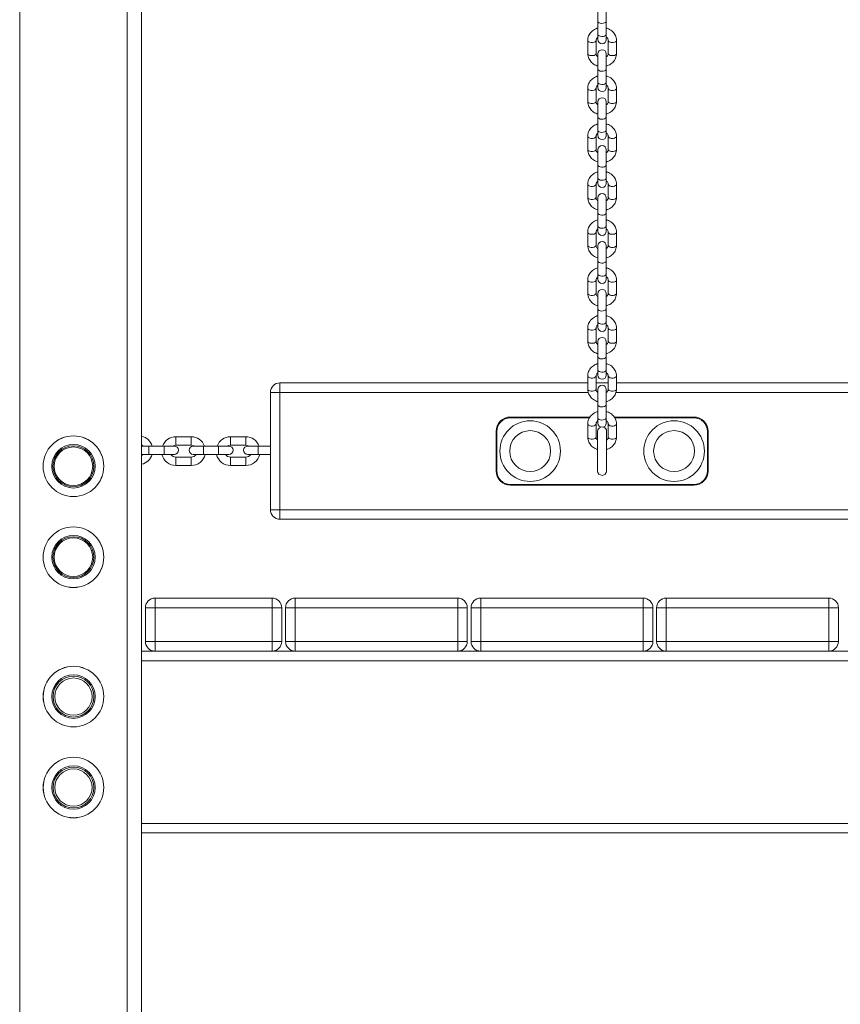
# Model space of a CAD drawing. Units: millimetres. Extents: x 5 to 218, y 4 to 290.
# Drawn here: x 42 to 49, y 203 to 211 of the extents above; entities that cross this region are included whole.
import ezdxf

# ---------------------------------------------------------------- set-up
doc = ezdxf.new("R2010")
doc.units = ezdxf.units.MM

msp = doc.modelspace()

# ---------------------------------------------------------------- linework, layer by layer
at = {"color": 8, "linetype": 'Continuous', "lineweight": 15}
for p, q in [((41.76931, 228.56989), (41.76931, 194.69767)), ((42.65681, 228.44792), (42.65681, 194.69767)), ((46.46112, 208.16392), (43.91744, 208.16392)), ((46.61006, 208.16392), (46.60994, 208.16392)), ((52.26112, 208.16392), (46.69027, 208.16392)), ((46.47169, 207.9558), (45.81931, 207.9558)), ((47.33181, 207.9558), (46.67968, 207.9558)), ((43.05918, 207.79955), (43.05918, 207.7308)), ((43.18418, 207.79955), (43.18418, 207.7308)), ((43.50918, 207.79955), (43.50918, 207.7308)), ((43.63418, 207.79955), (43.63418, 207.7308)), ((42.83628, 207.65398), (42.83628, 207.72273)), ((42.96128, 207.65398), (42.96128, 207.72273)), ((43.28628, 207.65398), (43.28628, 207.72273)), ((43.41128, 207.65398), (43.41128, 207.72273)), ((43.73628, 207.65398), (43.73628, 207.72273)), ((43.05918, 207.56205), (43.05918, 207.6308)), ((43.18418, 207.56205), (43.18418, 207.6308)), ((43.50918, 207.56205), (43.50918, 207.6308)), ((43.63418, 207.56205), (43.63418, 207.6308)), ((67.77556, 205.95142), (42.77556, 205.95142)), ((42.77556, 204.61017), (67.77556, 204.61017))]:
    msp.add_line(p, q, dxfattribs=at)
at = {"color": 7, "linetype": 'Continuous', "lineweight": 15}
for p, q in [((42.77556, 228.1253), (42.77556, 194.69767)), ((46.54119, 211.35255), (46.54119, 211.22603)), ((46.60994, 211.22603), (46.60994, 211.35255)), ((46.54119, 211.22603), (46.54119, 211.11774)), ((46.60994, 211.11774), (46.60994, 211.22603)), ((46.54119, 211.11774), (46.54119, 211.07551)), ((46.60994, 211.07551), (46.60994, 211.11774)), ((46.45681, 211.06784), (46.45681, 210.95955)), ((46.52556, 210.95955), (46.52556, 211.06784)), ((46.62556, 211.06784), (46.62556, 210.95955)), ((46.69431, 210.95955), (46.69431, 211.06784)), ((46.54119, 210.95712), (46.54119, 210.8306)), ((46.60994, 210.8306), (46.60994, 210.95712)), ((46.54119, 210.8306), (46.54119, 210.72231)), ((46.60994, 210.72231), (46.60994, 210.8306)), ((46.54119, 210.72231), (46.54119, 210.68008)), ((46.60994, 210.68008), (46.60994, 210.72231)), ((46.45681, 210.67241), (46.45681, 210.56412)), ((46.52556, 210.56412), (46.52556, 210.67241)), ((46.62556, 210.67241), (46.62556, 210.56412)), ((46.69431, 210.56412), (46.69431, 210.67241)), ((46.54119, 210.56168), (46.54119, 210.43516)), ((46.60994, 210.43516), (46.60994, 210.56168)), ((46.54119, 210.43516), (46.54119, 210.32687)), ((46.60994, 210.32687), (46.60994, 210.43516)), ((46.45681, 210.27697), (46.45681, 210.16868)), ((46.52556, 210.16868), (46.52556, 210.27697)), ((46.54119, 210.32687), (46.54119, 210.28464)), ((46.60994, 210.28464), (46.60994, 210.32687)), ((46.62556, 210.27697), (46.62556, 210.16868)), ((46.69431, 210.16868), (46.69431, 210.27697)), ((46.54119, 210.16625), (46.54119, 210.03973)), ((46.60994, 210.03973), (46.60994, 210.16625)), ((46.54119, 210.03973), (46.54119, 209.93144)), ((46.60994, 209.93144), (46.60994, 210.03973)), ((46.45681, 209.88154), (46.45681, 209.77324)), ((46.52556, 209.77324), (46.52556, 209.88154)), ((46.54119, 209.93144), (46.54119, 209.88921)), ((46.60994, 209.88921), (46.60994, 209.93144)), ((46.62556, 209.88154), (46.62556, 209.77324)), ((46.69431, 209.77324), (46.69431, 209.88154)), ((46.54119, 209.77081), (46.54119, 209.64429)), ((46.60994, 209.64429), (46.60994, 209.77081)), ((46.54119, 209.64429), (46.54119, 209.536)), ((46.60994, 209.536), (46.60994, 209.64429)), ((46.45681, 209.4861), (46.45681, 209.37781)), ((46.52556, 209.37781), (46.52556, 209.4861)), ((46.54119, 209.536), (46.54119, 209.49377)), ((46.60994, 209.49377), (46.60994, 209.536)), ((46.62556, 209.4861), (46.62556, 209.37781)), ((46.69431, 209.37781), (46.69431, 209.4861)), ((46.54119, 209.37538), (46.54119, 209.24886)), ((46.60994, 209.24886), (46.60994, 209.37538)), ((46.54119, 209.24886), (46.54119, 209.14057)), ((46.60994, 209.14057), (46.60994, 209.24886)), ((46.54119, 209.14057), (46.54119, 209.09834)), ((46.60994, 209.09834), (46.60994, 209.14057)), ((46.45681, 209.09066), (46.45681, 208.98237)), ((46.52556, 208.98237), (46.52556, 209.09066)), ((46.62556, 209.09066), (46.62556, 208.98237)), ((46.69431, 208.98237), (46.69431, 209.09066)), ((46.54119, 208.97994), (46.54119, 208.85342)), ((46.60994, 208.85342), (46.60994, 208.97994)), ((46.54119, 208.85342), (46.54119, 208.74513)), ((46.60994, 208.74513), (46.60994, 208.85342)), ((46.54119, 208.74513), (46.54119, 208.7029)), ((46.60994, 208.7029), (46.60994, 208.74513)), ((46.45681, 208.69523), (46.45681, 208.58694)), ((46.52556, 208.58694), (46.52556, 208.69523)), ((46.62556, 208.69523), (46.62556, 208.58694)), ((46.69431, 208.58694), (46.69431, 208.69523)), ((46.54119, 208.5845), (46.54119, 208.45799)), ((46.60994, 208.45799), (46.60994, 208.5845)), ((46.54119, 208.45799), (46.54119, 208.3497)), ((46.60994, 208.3497), (46.60994, 208.45799)), ((46.54119, 208.3497), (46.54119, 208.30746)), ((46.60994, 208.30746), (46.60994, 208.3497)), ((43.91744, 208.2433), (43.91744, 208.16392)), ((43.91744, 208.2433), (46.45681, 208.2433)), ((46.45681, 208.29979), (46.45681, 208.1915)), ((46.52556, 208.1915), (46.52556, 208.29979)), ((46.52556, 208.2433), (46.62556, 208.2433)), ((46.62556, 208.29979), (46.62556, 208.1915)), ((46.69431, 208.1915), (46.69431, 208.29979)), ((46.69431, 208.2433), (52.25681, 208.2433)), ((43.83806, 207.19767), (43.83806, 208.16392)), ((43.83806, 208.16392), (43.91744, 208.16392)), ((43.91744, 208.16392), (43.91744, 207.19767)), ((46.54119, 208.18907), (46.54119, 208.06255)), ((46.60994, 208.06255), (46.60994, 208.18907)), ((46.54119, 208.06255), (46.54119, 207.95426)), ((46.60994, 207.95426), (46.60994, 208.06255)), ((45.81931, 207.9558), (45.81931, 207.96205)), ((45.81931, 207.96205), (46.47589, 207.96205)), ((46.54119, 207.95426), (46.54119, 207.91203)), ((46.60994, 207.91203), (46.60994, 207.95426)), ((46.67525, 207.96205), (47.33181, 207.96205)), ((47.33181, 207.9558), (47.33181, 207.96205)), ((45.70056, 207.5183), (45.70056, 207.8433)), ((45.70056, 207.8433), (45.70681, 207.8433)), ((45.70681, 207.8433), (45.70681, 207.5183)), ((46.45681, 207.90436), (46.45681, 207.79607)), ((46.52556, 207.79607), (46.52556, 207.90436)), ((46.53806, 207.8433), (46.53806, 207.5183)), ((46.61306, 207.5183), (46.61306, 207.8433)), ((46.62556, 207.90436), (46.62556, 207.79607)), ((46.69431, 207.79607), (46.69431, 207.90436)), ((47.44431, 207.5183), (47.44431, 207.8433)), ((47.44431, 207.8433), (47.45056, 207.8433)), ((47.45056, 207.8433), (47.45056, 207.5183)), ((43.18418, 207.79955), (43.05918, 207.79955)), ((43.63418, 207.79955), (43.50918, 207.79955)), ((42.83628, 207.72273), (42.77556, 207.72273)), ((42.96128, 207.72273), (42.83628, 207.72273)), ((43.04565, 207.72273), (42.96128, 207.72273)), ((43.05918, 207.7308), (43.18418, 207.7308)), ((43.28628, 207.72273), (43.2019, 207.72273)), ((43.41128, 207.72273), (43.28628, 207.72273)), ((43.49565, 207.72273), (43.41128, 207.72273)), ((43.50918, 207.7308), (43.63418, 207.7308)), ((43.73628, 207.72273), (43.6519, 207.72273)), ((43.83806, 207.72273), (43.73628, 207.72273)), ((42.77556, 207.65398), (42.83628, 207.65398)), ((42.83628, 207.65398), (42.96128, 207.65398)), ((42.96128, 207.65398), (43.04565, 207.65398)), ((43.18418, 207.6308), (43.05918, 207.6308)), ((43.2019, 207.65398), (43.28628, 207.65398)), ((43.28628, 207.65398), (43.41128, 207.65398)), ((43.41128, 207.65398), (43.49565, 207.65398)), ((43.63418, 207.6308), (43.50918, 207.6308)), ((43.6519, 207.65398), (43.73628, 207.65398)), ((43.73628, 207.65398), (43.83806, 207.65398)), ((43.05918, 207.56205), (43.18418, 207.56205)), ((43.50918, 207.56205), (43.63418, 207.56205)), ((45.70056, 207.5183), (45.70681, 207.5183)), ((47.44431, 207.5183), (47.45056, 207.5183)), ((45.81931, 207.4058), (47.33181, 207.4058)), ((45.81931, 207.39955), (45.81931, 207.4058)), ((47.33181, 207.39955), (45.81931, 207.39955)), ((47.33181, 207.39955), (47.33181, 207.4058)), ((43.83806, 207.19767), (43.91744, 207.19767)), ((43.91744, 207.19767), (66.63369, 207.19767)), ((43.91744, 207.19767), (43.91744, 207.1183)), ((66.63369, 207.1183), (43.91744, 207.1183)), ((42.88619, 206.38892), (42.88619, 206.4683)), ((42.88619, 206.4683), (43.85244, 206.4683)), ((43.85244, 206.4683), (43.85244, 206.38892)), ((44.04244, 206.38892), (44.04244, 206.4683)), ((44.04244, 206.4683), (45.38369, 206.4683)), ((45.38369, 206.38892), (45.38369, 206.4683)), ((45.57369, 206.38892), (45.57369, 206.4683)), ((45.57369, 206.4683), (46.91494, 206.4683)), ((46.91494, 206.38892), (46.91494, 206.4683)), ((47.10494, 206.38892), (47.10494, 206.4683)), ((47.10494, 206.4683), (48.44619, 206.4683)), ((48.44619, 206.38892), (48.44619, 206.4683)), ((42.88619, 206.38892), (42.80681, 206.38892)), ((42.80681, 206.11017), (42.80681, 206.38892)), ((43.85244, 206.38892), (42.88619, 206.38892)), ((42.88619, 206.38892), (42.88619, 206.11017)), ((43.85244, 206.11017), (43.85244, 206.38892)), ((43.93181, 206.38892), (43.85244, 206.38892)), ((43.93181, 206.38892), (43.93181, 206.11017)), ((44.04244, 206.38892), (43.96306, 206.38892)), ((43.96306, 206.11017), (43.96306, 206.38892)), ((45.38369, 206.38892), (44.04244, 206.38892)), ((44.04244, 206.38892), (44.04244, 206.11017)), ((45.38369, 206.11017), (45.38369, 206.38892)), ((45.46306, 206.38892), (45.38369, 206.38892)), ((45.46306, 206.38892), (45.46306, 206.11017)), ((45.57369, 206.38892), (45.49431, 206.38892)), ((45.49431, 206.11017), (45.49431, 206.38892)), ((46.91494, 206.38892), (45.57369, 206.38892)), ((45.57369, 206.38892), (45.57369, 206.11017)), ((46.91494, 206.11017), (46.91494, 206.38892)), ((46.99431, 206.38892), (46.91494, 206.38892)), ((46.99431, 206.38892), (46.99431, 206.11017)), ((47.02556, 206.11017), (47.02556, 206.38892)), ((47.10494, 206.38892), (47.02556, 206.38892)), ((48.44619, 206.38892), (47.10494, 206.38892)), ((47.10494, 206.38892), (47.10494, 206.11017)), ((48.44619, 206.11017), (48.44619, 206.38892)), ((48.52556, 206.38892), (48.44619, 206.38892)), ((48.52556, 206.38892), (48.52556, 206.11017)), ((42.88619, 206.11017), (42.80681, 206.11017)), ((42.88619, 206.11017), (43.85244, 206.11017)), ((42.88619, 206.0308), (42.88619, 206.11017)), ((43.93181, 206.11017), (43.85244, 206.11017)), ((43.85244, 206.11017), (43.85244, 206.0308)), ((44.04244, 206.11017), (43.96306, 206.11017)), ((44.04244, 206.11017), (45.38369, 206.11017)), ((44.04244, 206.0308), (44.04244, 206.11017)), ((45.38369, 206.0308), (45.38369, 206.11017)), ((45.46306, 206.11017), (45.38369, 206.11017)), ((45.57369, 206.11017), (45.49431, 206.11017)), ((45.57369, 206.0308), (45.57369, 206.11017)), ((45.57369, 206.11017), (46.91494, 206.11017)), ((46.91494, 206.0308), (46.91494, 206.11017)), ((46.99431, 206.11017), (46.91494, 206.11017)), ((47.10494, 206.11017), (47.02556, 206.11017)), ((47.10494, 206.0308), (47.10494, 206.11017)), ((47.10494, 206.11017), (48.44619, 206.11017)), ((48.44619, 206.0308), (48.44619, 206.11017)), ((48.52556, 206.11017), (48.44619, 206.11017)), ((42.77556, 206.0308), (42.88619, 206.0308)), ((43.85244, 206.0308), (42.88619, 206.0308)), ((43.85244, 206.0308), (44.04244, 206.0308)), ((45.38369, 206.0308), (44.04244, 206.0308)), ((45.38369, 206.0308), (45.57369, 206.0308)), ((46.91494, 206.0308), (45.57369, 206.0308)), ((46.91494, 206.0308), (47.10494, 206.0308)), ((48.44619, 206.0308), (47.10494, 206.0308)), ((48.44619, 206.0308), (48.63619, 206.0308)), ((67.77556, 204.5308), (42.77556, 204.5308))]:
    msp.add_line(p, q, dxfattribs=at)
at = {"color": 8, "linetype": 'Continuous', "lineweight": 15, "flags": 128}
for points in [[(46.54119, 211.22603), (46.54351, 211.21983), (46.55016, 211.21447), (46.56024, 211.21066), (46.57239, 211.20894), (46.58497, 211.20952), (46.59628, 211.21233), (46.60479, 211.217), (46.60935, 211.22288), (46.60994, 211.22603)], [(46.54119, 211.11774), (46.54351, 211.11154), (46.55016, 211.10618), (46.56024, 211.10237), (46.57239, 211.10065), (46.58497, 211.10123), (46.59628, 211.10404), (46.60479, 211.10871), (46.60935, 211.11459), (46.60994, 211.11774)], [(46.45681, 211.06784), (46.45813, 211.06314), (46.46376, 211.05749), (46.47309, 211.05324), (46.48487, 211.05096), (46.4975, 211.05096), (46.50928, 211.05324), (46.51862, 211.05749), (46.52425, 211.06314), (46.52556, 211.06758)], [(46.69431, 211.06784), (46.693, 211.06314), (46.68737, 211.05749), (46.67803, 211.05324), (46.66625, 211.05096), (46.65362, 211.05096), (46.64184, 211.05324), (46.63251, 211.05749), (46.62688, 211.06314), (46.62557, 211.06759)], [(46.45681, 210.95955), (46.45813, 210.95485), (46.46376, 210.9492), (46.47309, 210.94495), (46.48487, 210.94267), (46.4975, 210.94267), (46.50928, 210.94495), (46.51862, 210.9492), (46.52425, 210.95485), (46.52556, 210.95955)], [(46.69431, 210.95955), (46.693, 210.95485), (46.68737, 210.9492), (46.67803, 210.94495), (46.66625, 210.94267), (46.65362, 210.94267), (46.64184, 210.94495), (46.63251, 210.9492), (46.62688, 210.95485), (46.62556, 210.95955)], [(46.54119, 210.8306), (46.54351, 210.8244), (46.55016, 210.81903), (46.56024, 210.81523), (46.57239, 210.8135), (46.58497, 210.81408), (46.59628, 210.8169), (46.60479, 210.82156), (46.60935, 210.82744), (46.60994, 210.8306)], [(46.54119, 210.72231), (46.54351, 210.71611), (46.55016, 210.71074), (46.56024, 210.70694), (46.57239, 210.70521), (46.58497, 210.70579), (46.59628, 210.70861), (46.60479, 210.71327), (46.60935, 210.71915), (46.60994, 210.72231)], [(46.45681, 210.6724), (46.45813, 210.66771), (46.46376, 210.66206), (46.47309, 210.65781), (46.48487, 210.65553), (46.4975, 210.65553), (46.50928, 210.65781), (46.51862, 210.66206), (46.52425, 210.66771), (46.52556, 210.67214)], [(46.69431, 210.6724), (46.693, 210.66771), (46.68737, 210.66206), (46.67803, 210.65781), (46.66625, 210.65553), (46.65362, 210.65553), (46.64184, 210.65781), (46.63251, 210.66206), (46.62688, 210.66771), (46.62557, 210.67215)], [(46.45681, 210.56412), (46.45813, 210.55942), (46.46376, 210.55377), (46.47309, 210.54952), (46.48487, 210.54724), (46.4975, 210.54724), (46.50928, 210.54952), (46.51862, 210.55377), (46.52425, 210.55942), (46.52556, 210.56412)], [(46.69431, 210.56412), (46.693, 210.55942), (46.68737, 210.55377), (46.67803, 210.54952), (46.66625, 210.54724), (46.65362, 210.54724), (46.64184, 210.54952), (46.63251, 210.55377), (46.62688, 210.55942), (46.62556, 210.56412)], [(46.54119, 210.43516), (46.54351, 210.42896), (46.55016, 210.4236), (46.56024, 210.41979), (46.57239, 210.41807), (46.58497, 210.41865), (46.59628, 210.42146), (46.60479, 210.42612), (46.60935, 210.43201), (46.60994, 210.43516)], [(46.45681, 210.27697), (46.45813, 210.27227), (46.46376, 210.26662), (46.47309, 210.26237), (46.48487, 210.26009), (46.4975, 210.26009), (46.50928, 210.26237), (46.51862, 210.26662), (46.52425, 210.27227), (46.52556, 210.27671)], [(46.54119, 210.32687), (46.54351, 210.32067), (46.55016, 210.31531), (46.56024, 210.3115), (46.57239, 210.30978), (46.58497, 210.31036), (46.59628, 210.31317), (46.60479, 210.31783), (46.60935, 210.32372), (46.60994, 210.32687)], [(46.69431, 210.27697), (46.693, 210.27227), (46.68737, 210.26662), (46.67803, 210.26237), (46.66625, 210.26009), (46.65362, 210.26009), (46.64184, 210.26237), (46.63251, 210.26662), (46.62688, 210.27227), (46.62557, 210.27671)], [(46.45681, 210.16868), (46.45813, 210.16398), (46.46376, 210.15833), (46.47309, 210.15408), (46.48487, 210.1518), (46.4975, 210.1518), (46.50928, 210.15408), (46.51862, 210.15833), (46.52425, 210.16398), (46.52556, 210.16868)], [(46.69431, 210.16868), (46.693, 210.16398), (46.68737, 210.15833), (46.67803, 210.15408), (46.66625, 210.1518), (46.65362, 210.1518), (46.64184, 210.15408), (46.63251, 210.15833), (46.62688, 210.16398), (46.62556, 210.16868)], [(46.54119, 210.03973), (46.54351, 210.03353), (46.55016, 210.02816), (46.56024, 210.02436), (46.57239, 210.02263), (46.58497, 210.02321), (46.59628, 210.02603), (46.60479, 210.03069), (46.60935, 210.03657), (46.60994, 210.03973)], [(46.45681, 209.88153), (46.45813, 209.87684), (46.46376, 209.87119), (46.47309, 209.86694), (46.48487, 209.86466), (46.4975, 209.86466), (46.50928, 209.86694), (46.51862, 209.87119), (46.52425, 209.87684), (46.52556, 209.88127)], [(46.54119, 209.93144), (46.54351, 209.92524), (46.55016, 209.91987), (46.56024, 209.91607), (46.57239, 209.91434), (46.58497, 209.91492), (46.59628, 209.91774), (46.60479, 209.9224), (46.60935, 209.92828), (46.60994, 209.93144)], [(46.69431, 209.88153), (46.693, 209.87684), (46.68737, 209.87119), (46.67803, 209.86694), (46.66625, 209.86466), (46.65362, 209.86466), (46.64184, 209.86694), (46.63251, 209.87119), (46.62688, 209.87684), (46.62557, 209.88128)], [(46.45681, 209.77324), (46.45813, 209.76855), (46.46376, 209.7629), (46.47309, 209.75865), (46.48487, 209.75637), (46.4975, 209.75637), (46.50928, 209.75865), (46.51862, 209.7629), (46.52425, 209.76855), (46.52556, 209.77324)], [(46.69431, 209.77324), (46.693, 209.76855), (46.68737, 209.7629), (46.67803, 209.75865), (46.66625, 209.75637), (46.65362, 209.75637), (46.64184, 209.75865), (46.63251, 209.7629), (46.62688, 209.76855), (46.62556, 209.77324)], [(46.54119, 209.64429), (46.54351, 209.63809), (46.55016, 209.63272), (46.56024, 209.62892), (46.57239, 209.6272), (46.58497, 209.62778), (46.59628, 209.63059), (46.60479, 209.63525), (46.60935, 209.64114), (46.60994, 209.64429)], [(46.45681, 209.48609), (46.45813, 209.4814), (46.46376, 209.47575), (46.47309, 209.4715), (46.48487, 209.46922), (46.4975, 209.46922), (46.50928, 209.4715), (46.51862, 209.47575), (46.52425, 209.4814), (46.52556, 209.48584)], [(46.54119, 209.536), (46.54351, 209.5298), (46.55016, 209.52443), (46.56024, 209.52063), (46.57239, 209.51891), (46.58497, 209.51949), (46.59628, 209.5223), (46.60479, 209.52696), (46.60935, 209.53285), (46.60994, 209.536)], [(46.69431, 209.48609), (46.693, 209.4814), (46.68737, 209.47575), (46.67803, 209.4715), (46.66625, 209.46922), (46.65362, 209.46922), (46.64184, 209.4715), (46.63251, 209.47575), (46.62688, 209.4814), (46.62557, 209.48584)], [(46.45681, 209.37781), (46.45813, 209.37311), (46.46376, 209.36746), (46.47309, 209.36321), (46.48487, 209.36093), (46.4975, 209.36093), (46.50928, 209.36321), (46.51862, 209.36746), (46.52425, 209.37311), (46.52556, 209.37781)], [(46.69431, 209.37781), (46.693, 209.37311), (46.68737, 209.36746), (46.67803, 209.36321), (46.66625, 209.36093), (46.65362, 209.36093), (46.64184, 209.36321), (46.63251, 209.36746), (46.62688, 209.37311), (46.62556, 209.37781)], [(46.54119, 209.24886), (46.54351, 209.24265), (46.55016, 209.23729), (46.56024, 209.23349), (46.57239, 209.23176), (46.58497, 209.23234), (46.59628, 209.23515), (46.60479, 209.23982), (46.60935, 209.2457), (46.60994, 209.24886)], [(46.54119, 209.14057), (46.54351, 209.13436), (46.55016, 209.129), (46.56024, 209.1252), (46.57239, 209.12347), (46.58497, 209.12405), (46.59628, 209.12686), (46.60479, 209.13153), (46.60935, 209.13741), (46.60994, 209.14057)], [(46.45681, 209.09066), (46.45813, 209.08597), (46.46376, 209.08032), (46.47309, 209.07607), (46.48487, 209.07379), (46.4975, 209.07379), (46.50928, 209.07607), (46.51862, 209.08032), (46.52425, 209.08597), (46.52556, 209.0904)], [(46.69431, 209.09066), (46.693, 209.08597), (46.68737, 209.08032), (46.67803, 209.07607), (46.66625, 209.07379), (46.65362, 209.07379), (46.64184, 209.07607), (46.63251, 209.08032), (46.62688, 209.08597), (46.62557, 209.09041)], [(46.45681, 208.98237), (46.45813, 208.97767), (46.46376, 208.97203), (46.47309, 208.96778), (46.48487, 208.9655), (46.4975, 208.9655), (46.50928, 208.96778), (46.51862, 208.97203), (46.52425, 208.97767), (46.52556, 208.98237)], [(46.69431, 208.98237), (46.693, 208.97767), (46.68737, 208.97203), (46.67803, 208.96778), (46.66625, 208.9655), (46.65362, 208.9655), (46.64184, 208.96778), (46.63251, 208.97203), (46.62688, 208.97767), (46.62556, 208.98237)], [(46.54119, 208.85342), (46.54351, 208.84722), (46.55016, 208.84185), (46.56024, 208.83805), (46.57239, 208.83632), (46.58497, 208.83691), (46.59628, 208.83972), (46.60479, 208.84438), (46.60935, 208.85027), (46.60994, 208.85342)], [(46.54119, 208.74513), (46.54351, 208.73893), (46.55016, 208.73356), (46.56024, 208.72976), (46.57239, 208.72803), (46.58497, 208.72862), (46.59628, 208.73143), (46.60479, 208.73609), (46.60935, 208.74198), (46.60994, 208.74513)], [(46.45681, 208.69522), (46.45813, 208.69053), (46.46376, 208.68488), (46.47309, 208.68063), (46.48487, 208.67835), (46.4975, 208.67835), (46.50928, 208.68063), (46.51862, 208.68488), (46.52425, 208.69053), (46.52556, 208.69497)], [(46.69431, 208.69522), (46.693, 208.69053), (46.68737, 208.68488), (46.67803, 208.68063), (46.66625, 208.67835), (46.65362, 208.67835), (46.64184, 208.68063), (46.63251, 208.68488), (46.62688, 208.69053), (46.62557, 208.69497)], [(46.45681, 208.58694), (46.45813, 208.58224), (46.46376, 208.57659), (46.47309, 208.57234), (46.48487, 208.57006), (46.4975, 208.57006), (46.50928, 208.57234), (46.51862, 208.57659), (46.52425, 208.58224), (46.52556, 208.58694)], [(46.69431, 208.58694), (46.693, 208.58224), (46.68737, 208.57659), (46.67803, 208.57234), (46.66625, 208.57006), (46.65362, 208.57006), (46.64184, 208.57234), (46.63251, 208.57659), (46.62688, 208.58224), (46.62556, 208.58694)], [(46.54119, 208.45799), (46.54351, 208.45178), (46.55016, 208.44642), (46.56024, 208.44262), (46.57239, 208.44089), (46.58497, 208.44147), (46.59628, 208.44428), (46.60479, 208.44895), (46.60935, 208.45483), (46.60994, 208.45799)], [(46.54119, 208.3497), (46.54351, 208.34349), (46.55016, 208.33813), (46.56024, 208.33433), (46.57239, 208.3326), (46.58497, 208.33318), (46.59628, 208.33599), (46.60479, 208.34066), (46.60935, 208.34654), (46.60994, 208.3497)], [(46.45681, 208.29979), (46.45813, 208.29509), (46.46376, 208.28945), (46.47309, 208.28519), (46.48487, 208.28292), (46.4975, 208.28292), (46.50928, 208.28519), (46.51862, 208.28945), (46.52425, 208.29509), (46.52556, 208.29953)], [(46.69431, 208.29979), (46.693, 208.29509), (46.68737, 208.28945), (46.67803, 208.28519), (46.66625, 208.28292), (46.65362, 208.28292), (46.64184, 208.28519), (46.63251, 208.28945), (46.62688, 208.29509), (46.62557, 208.29954)], [(46.45681, 208.1915), (46.45813, 208.1868), (46.46376, 208.18116), (46.47309, 208.1769), (46.48487, 208.17462), (46.4975, 208.17462), (46.50928, 208.1769), (46.51862, 208.18116), (46.52425, 208.1868), (46.52556, 208.1915)], [(46.69431, 208.1915), (46.693, 208.1868), (46.68737, 208.18116), (46.67803, 208.1769), (46.66625, 208.17462), (46.65362, 208.17462), (46.64184, 208.1769), (46.63251, 208.18116), (46.62688, 208.1868), (46.62556, 208.1915)], [(46.54119, 208.06255), (46.54351, 208.05635), (46.55016, 208.05098), (46.56024, 208.04718), (46.57239, 208.04545), (46.58497, 208.04604), (46.59628, 208.04885), (46.60479, 208.05351), (46.60935, 208.05939), (46.60994, 208.06255)], [(46.54119, 207.95426), (46.54351, 207.94806), (46.55016, 207.94269), (46.56024, 207.93889), (46.57239, 207.93716), (46.58497, 207.93775), (46.59628, 207.94056), (46.60479, 207.94522), (46.60935, 207.9511), (46.60994, 207.95426)], [(46.45681, 207.90435), (46.45813, 207.89966), (46.46376, 207.89401), (46.47309, 207.88976), (46.48487, 207.88748), (46.4975, 207.88748), (46.50928, 207.88976), (46.51862, 207.89401), (46.52425, 207.89966), (46.52556, 207.90409)], [(46.69431, 207.90435), (46.693, 207.89966), (46.68737, 207.89401), (46.67803, 207.88976), (46.66625, 207.88748), (46.65362, 207.88748), (46.64184, 207.88976), (46.63251, 207.89401), (46.62688, 207.89966), (46.62557, 207.9041)], [(46.45681, 207.79607), (46.45813, 207.79137), (46.46376, 207.78572), (46.47309, 207.78147), (46.48487, 207.77919), (46.4975, 207.77919), (46.50928, 207.78147), (46.51862, 207.78572), (46.52425, 207.79137), (46.52556, 207.79607)], [(46.69431, 207.79607), (46.693, 207.79137), (46.68737, 207.78572), (46.67803, 207.78147), (46.66625, 207.77919), (46.65362, 207.77919), (46.64184, 207.78147), (46.63251, 207.78572), (46.62688, 207.79137), (46.62556, 207.79607)]]:
    msp.add_lwpolyline(points, dxfattribs=at)
at = {"color": 7, "linetype": 'Continuous', "lineweight": 15, "flags": 128}
for points in [[(42.77556, 207.73101), (42.77887, 207.72881), (42.78579, 207.72273)], [(43.03195, 207.72273), (43.04373, 207.72835), (43.05918, 207.7308)], [(43.18418, 207.7308), (43.19963, 207.72835), (43.21141, 207.72273)], [(43.48195, 207.72273), (43.49373, 207.72835), (43.50918, 207.7308)], [(43.63418, 207.7308), (43.64963, 207.72835), (43.66141, 207.72273)], [(42.78579, 207.65398), (42.77887, 207.64791), (42.77556, 207.6457)]]:
    msp.add_lwpolyline(points, dxfattribs=at)
at = {"color": 7, "linetype": 'Continuous', "lineweight": 15}
for centre, radius in [((45.98181, 207.6808), 0.25), ((47.16931, 207.6808), 0.25), ((45.98181, 207.6808), 0.16875), ((47.16931, 207.6808), 0.16875), ((42.21281, 207.5558), 0.25), ((42.21281, 207.5558), 0.24986), ((42.21281, 207.5558), 0.17946), ((42.21281, 207.5558), 0.16875), ((42.21281, 207.5558), 0.1591), ((42.21281, 206.8058), 0.25), ((42.21281, 206.8058), 0.24986), ((42.21281, 206.8058), 0.17946), ((42.21281, 206.8058), 0.16875), ((42.21281, 206.8058), 0.1591), ((42.21306, 205.6558), 0.25), ((42.21306, 205.6558), 0.24986), ((42.21306, 205.6558), 0.17946), ((42.21306, 205.6558), 0.16875), ((42.21306, 205.6558), 0.15346), ((42.21306, 204.9058), 0.25), ((42.21306, 204.9058), 0.24986), ((42.21306, 204.9058), 0.17946), ((42.21306, 204.9058), 0.16875), ((42.21306, 204.9058), 0.15346)]:
    msp.add_circle(centre, radius, dxfattribs=at)
for centre, radius, start, end in [((46.57556, 211.07551), 0.03438, 180, 0), ((46.57556, 210.95712), 0.03438, 0, 180), ((46.57556, 210.68008), 0.03438, 180, 0), ((46.57556, 210.56168), 0.03438, 0, 180), ((46.57556, 210.28464), 0.03438, 180, 0), ((46.57556, 210.16625), 0.03438, 0, 180), ((46.57556, 209.88921), 0.03438, 180, 0), ((46.57556, 209.77081), 0.03438, 0, 180), ((46.57556, 209.49377), 0.03438, 180, 0), ((46.57556, 209.37538), 0.03438, 0, 180), ((46.57556, 209.09834), 0.03438, 180, 0), ((46.57556, 208.97994), 0.03438, 0, 180), ((46.57556, 208.7029), 0.03438, 180, 0), ((46.57556, 208.5845), 0.03438, 0, 180), ((43.91744, 208.16392), 0.07937, 90, 180), ((46.57556, 208.30746), 0.03438, 180, 0), ((46.57556, 208.18907), 0.03438, 0, 180), ((45.81931, 207.8433), 0.11875, 90, 180), ((45.81931, 207.8433), 0.1125, 90, 180), ((47.33181, 207.8433), 0.11875, 0, 90), ((47.33181, 207.8433), 0.1125, 0, 90), ((46.57556, 207.8433), 0.0375, 106.257037, 180), ((46.57556, 207.91203), 0.03438, 180, 0), ((46.57556, 207.8433), 0.0375, 0, 73.742963), ((42.74948, 207.68836), 0.11875, 16.826449, 77.311492), ((43.05918, 207.6808), 0.11875, 90, 159.320378), ((43.18418, 207.6808), 0.11875, 20.679622, 90), ((43.50918, 207.6808), 0.11875, 90, 159.320378), ((43.63418, 207.6808), 0.11875, 20.679622, 90), ((42.21281, 207.5558), 0.16875, 0, 90), ((43.04565, 207.68836), 0.03438, 270, 90), ((43.2019, 207.68836), 0.03438, 90, 270), ((43.49565, 207.68836), 0.03438, 270, 90), ((43.6519, 207.68836), 0.03438, 90, 270), ((42.74948, 207.68836), 0.11875, 282.688508, 343.173551), ((43.05918, 207.6808), 0.11875, 193.050234, 270), ((43.05918, 207.6808), 0.05, 212.431267, 270), ((43.18418, 207.6808), 0.05, 270, 327.568733), ((43.18418, 207.6808), 0.11875, 270, 346.949766), ((43.50918, 207.6808), 0.11875, 193.050234, 270), ((43.50918, 207.6808), 0.05, 212.431267, 270), ((43.63418, 207.6808), 0.05, 270, 327.568733), ((43.63418, 207.6808), 0.11875, 270, 346.949766), ((42.21281, 207.5558), 0.16875, 270, 0), ((45.81931, 207.5183), 0.11875, 180, 270), ((45.81931, 207.5183), 0.1125, 180, 270), ((46.57556, 207.5183), 0.0375, 180, 0), ((47.33181, 207.5183), 0.1125, 270, 0), ((47.33181, 207.5183), 0.11875, 270, 0), ((43.91744, 207.19767), 0.07938, 180, 270), ((42.21281, 206.8058), 0.16875, 0, 90), ((42.21281, 206.8058), 0.16875, 270, 0), ((42.88619, 206.38892), 0.07938, 90, 180), ((43.85244, 206.38892), 0.07938, 0, 90), ((44.04244, 206.38892), 0.07937, 90, 180), ((45.38369, 206.38892), 0.07938, 0, 90), ((45.57369, 206.38892), 0.07938, 90, 180), ((46.91494, 206.38892), 0.07938, 0, 90), ((47.10494, 206.38892), 0.07938, 90, 180), ((48.44619, 206.38892), 0.07938, 0, 90), ((42.88619, 206.11017), 0.07938, 180, 270), ((43.85244, 206.11017), 0.07937, 270, 0), ((44.04244, 206.11017), 0.07937, 180, 270), ((45.38369, 206.11017), 0.07938, 270, 0), ((45.57369, 206.11017), 0.07937, 180, 270), ((46.91494, 206.11017), 0.07938, 270, 0), ((47.10494, 206.11017), 0.07937, 180, 270), ((48.44619, 206.11017), 0.07937, 270, 0)]:
    msp.add_arc(centre, radius, start, end, dxfattribs=at)
for points, knots in [([(46.54119, 211.17027), (46.53828, 211.16958), (46.52826, 211.16723), (46.51249, 211.15953), (46.49472, 211.14754), (46.4798, 211.13253), (46.4682, 211.11532), (46.46041, 211.0965), (46.45716, 211.08037), (46.45689, 211.07079), (46.45681, 211.06784)], [0, 0, 0, 0, 0.0605084, 0.2082861, 0.3559585, 0.5030674, 0.6490879, 0.7936032, 0.936495, 1, 1, 1, 1]), ([(46.69431, 211.06784), (46.69415, 211.07209), (46.69373, 211.08287), (46.68959, 211.09986), (46.68141, 211.11795), (46.66975, 211.13433), (46.65504, 211.14861), (46.63763, 211.16006), (46.62232, 211.16742), (46.61265, 211.16966), (46.60994, 211.17029)], [0, 0, 0, 0, 0.0915095, 0.2320782, 0.3725729, 0.5136072, 0.6556991, 0.7990754, 0.9436968, 1, 1, 1, 1]), ([(46.52556, 211.06784), (46.52561, 211.0691), (46.52578, 211.07349), (46.52807, 211.0808), (46.53325, 211.08917), (46.53876, 211.09359), (46.54119, 211.09553)], [0, 0, 0, 0, 0.13208117, 0.46019469, 0.76253347, 1, 1, 1, 1]), ([(46.60994, 211.09533), (46.6117, 211.09407), (46.61675, 211.09046), (46.62189, 211.08296), (46.62513, 211.07498), (46.62544, 211.0699), (46.62556, 211.06784)], [0, 0, 0, 0, 0.16229404, 0.46592764, 0.7835889, 1, 1, 1, 1]), ([(46.45681, 210.95955), (46.45698, 210.9553), (46.4574, 210.94452), (46.46154, 210.92754), (46.46971, 210.90945), (46.48138, 210.89306), (46.49608, 210.87879), (46.5135, 210.86734), (46.52881, 210.85998), (46.53848, 210.85774), (46.54119, 210.85711)], [0, 0, 0, 0, 0.0915095, 0.2320782, 0.3725729, 0.5136072, 0.6556991, 0.7990754, 0.9436968, 1, 1, 1, 1]), ([(46.54119, 210.93206), (46.53943, 210.93332), (46.53438, 210.93693), (46.52923, 210.94444), (46.52599, 210.95242), (46.52569, 210.95749), (46.52556, 210.95955)], [0, 0, 0, 0, 0.162294, 0.4659276, 0.7835889, 1, 1, 1, 1]), ([(46.62556, 210.95955), (46.62551, 210.95829), (46.62534, 210.9539), (46.62305, 210.94659), (46.61788, 210.93822), (46.61236, 210.93381), (46.60994, 210.93186)], [0, 0, 0, 0, 0.1320812, 0.4601947, 0.7625335, 1, 1, 1, 1]), ([(46.60994, 210.85713), (46.61285, 210.85781), (46.62286, 210.86016), (46.63864, 210.86786), (46.65641, 210.87985), (46.67132, 210.89486), (46.68293, 210.91208), (46.69071, 210.9309), (46.69397, 210.94702), (46.69423, 210.9566), (46.69431, 210.95955)], [0, 0, 0, 0, 0.0605084, 0.2082861, 0.3559585, 0.5030674, 0.6490879, 0.7936032, 0.936495, 1, 1, 1, 1]), ([(46.54119, 210.77483), (46.53828, 210.77415), (46.52826, 210.7718), (46.51249, 210.76409), (46.49472, 210.75211), (46.4798, 210.7371), (46.4682, 210.71988), (46.46041, 210.70106), (46.45716, 210.68494), (46.45689, 210.67535), (46.45681, 210.67241)], [0, 0, 0, 0, 0.0605084, 0.2082861, 0.3559585, 0.5030674, 0.6490879, 0.7936032, 0.936495, 1, 1, 1, 1]), ([(46.69431, 210.67241), (46.69415, 210.67666), (46.69373, 210.68744), (46.68959, 210.70442), (46.68141, 210.72251), (46.66975, 210.7389), (46.65504, 210.75317), (46.63763, 210.76462), (46.62232, 210.77198), (46.61265, 210.77422), (46.60994, 210.77485)], [0, 0, 0, 0, 0.0915095, 0.2320782, 0.3725729, 0.5136072, 0.6556991, 0.7990754, 0.9436968, 1, 1, 1, 1]), ([(46.52556, 210.67241), (46.52561, 210.67367), (46.52578, 210.67806), (46.52807, 210.68536), (46.53325, 210.69373), (46.53876, 210.69815), (46.54119, 210.7001)], [0, 0, 0, 0, 0.13208117, 0.46019469, 0.76253347, 1, 1, 1, 1]), ([(46.60994, 210.69989), (46.6117, 210.69864), (46.61675, 210.69502), (46.62189, 210.68752), (46.62513, 210.67954), (46.62544, 210.67446), (46.62556, 210.67241)], [0, 0, 0, 0, 0.16229404, 0.46592764, 0.7835889, 1, 1, 1, 1]), ([(46.45681, 210.56412), (46.45698, 210.55987), (46.4574, 210.54909), (46.46154, 210.5321), (46.46971, 210.51401), (46.48138, 210.49763), (46.49608, 210.48335), (46.5135, 210.4719), (46.52881, 210.46454), (46.53848, 210.4623), (46.54119, 210.46167)], [0, 0, 0, 0, 0.0915095, 0.2320782, 0.3725729, 0.5136072, 0.6556991, 0.7990754, 0.9436968, 1, 1, 1, 1]), ([(46.54119, 210.53663), (46.53943, 210.53789), (46.53438, 210.5415), (46.52923, 210.549), (46.52599, 210.55698), (46.52569, 210.56206), (46.52556, 210.56412)], [0, 0, 0, 0, 0.162294, 0.4659276, 0.7835889, 1, 1, 1, 1]), ([(46.62556, 210.56412), (46.62551, 210.56286), (46.62534, 210.55847), (46.62305, 210.55116), (46.61788, 210.54279), (46.61236, 210.53837), (46.60994, 210.53643)], [0, 0, 0, 0, 0.1320812, 0.4601947, 0.7625335, 1, 1, 1, 1]), ([(46.60994, 210.46169), (46.61285, 210.46238), (46.62286, 210.46473), (46.63864, 210.47243), (46.65641, 210.48442), (46.67132, 210.49943), (46.68293, 210.51664), (46.69071, 210.53546), (46.69397, 210.55159), (46.69423, 210.56117), (46.69431, 210.56412)], [0, 0, 0, 0, 0.0605084, 0.2082861, 0.3559585, 0.5030674, 0.6490879, 0.7936032, 0.936495, 1, 1, 1, 1]), ([(46.54119, 210.37939), (46.53828, 210.37871), (46.52826, 210.37636), (46.51249, 210.36866), (46.49472, 210.35667), (46.4798, 210.34166), (46.4682, 210.32445), (46.46041, 210.30562), (46.45716, 210.2895), (46.45689, 210.27992), (46.45681, 210.27697)], [0, 0, 0, 0, 0.0605084, 0.2082861, 0.3559585, 0.5030674, 0.6490879, 0.7936032, 0.936495, 1, 1, 1, 1]), ([(46.69431, 210.27697), (46.69415, 210.28122), (46.69373, 210.292), (46.68959, 210.30899), (46.68141, 210.32708), (46.66975, 210.34346), (46.65504, 210.35773), (46.63763, 210.36919), (46.62232, 210.37654), (46.61265, 210.37879), (46.60994, 210.37941)], [0, 0, 0, 0, 0.0915095, 0.2320782, 0.3725729, 0.5136072, 0.6556991, 0.7990754, 0.9436968, 1, 1, 1, 1]), ([(46.52556, 210.27697), (46.52561, 210.27823), (46.52578, 210.28262), (46.52807, 210.28993), (46.53325, 210.2983), (46.53876, 210.30272), (46.54119, 210.30466)], [0, 0, 0, 0, 0.13208117, 0.46019469, 0.76253347, 1, 1, 1, 1]), ([(46.60994, 210.30446), (46.6117, 210.3032), (46.61675, 210.29959), (46.62189, 210.29209), (46.62513, 210.28411), (46.62544, 210.27903), (46.62556, 210.27697)], [0, 0, 0, 0, 0.16229404, 0.46592764, 0.7835889, 1, 1, 1, 1]), ([(46.45681, 210.16868), (46.45698, 210.16443), (46.4574, 210.15365), (46.46154, 210.13666), (46.46971, 210.11858), (46.48138, 210.10219), (46.49608, 210.08792), (46.5135, 210.07646), (46.52881, 210.06911), (46.53848, 210.06686), (46.54119, 210.06624)], [0, 0, 0, 0, 0.0915095, 0.2320782, 0.3725729, 0.5136072, 0.6556991, 0.7990754, 0.9436968, 1, 1, 1, 1]), ([(46.54119, 210.14119), (46.53943, 210.14245), (46.53438, 210.14606), (46.52923, 210.15356), (46.52599, 210.16155), (46.52569, 210.16662), (46.52556, 210.16868)], [0, 0, 0, 0, 0.162294, 0.4659276, 0.7835889, 1, 1, 1, 1]), ([(46.62556, 210.16868), (46.62551, 210.16742), (46.62534, 210.16303), (46.62305, 210.15572), (46.61788, 210.14735), (46.61236, 210.14294), (46.60994, 210.14099)], [0, 0, 0, 0, 0.1320812, 0.4601947, 0.7625335, 1, 1, 1, 1]), ([(46.60994, 210.06626), (46.61285, 210.06694), (46.62286, 210.06929), (46.63864, 210.07699), (46.65641, 210.08898), (46.67132, 210.10399), (46.68293, 210.1212), (46.69071, 210.14003), (46.69397, 210.15615), (46.69423, 210.16573), (46.69431, 210.16868)], [0, 0, 0, 0, 0.0605084, 0.2082861, 0.3559585, 0.5030674, 0.6490879, 0.7936032, 0.936495, 1, 1, 1, 1]), ([(46.54119, 209.98396), (46.53828, 209.98328), (46.52826, 209.98092), (46.51249, 209.97322), (46.49472, 209.96123), (46.4798, 209.94622), (46.4682, 209.92901), (46.46041, 209.91019), (46.45716, 209.89406), (46.45689, 209.88448), (46.45681, 209.88154)], [0, 0, 0, 0, 0.0605084, 0.2082861, 0.3559585, 0.5030674, 0.6490879, 0.7936032, 0.936495, 1, 1, 1, 1]), ([(46.69431, 209.88154), (46.69415, 209.88579), (46.69373, 209.89656), (46.68959, 209.91355), (46.68141, 209.93164), (46.66975, 209.94803), (46.65504, 209.9623), (46.63763, 209.97375), (46.62232, 209.98111), (46.61265, 209.98335), (46.60994, 209.98398)], [0, 0, 0, 0, 0.0915095, 0.2320782, 0.3725729, 0.5136072, 0.6556991, 0.7990754, 0.9436968, 1, 1, 1, 1]), ([(46.52556, 209.88154), (46.52561, 209.88279), (46.52578, 209.88718), (46.52807, 209.89449), (46.53325, 209.90286), (46.53876, 209.90728), (46.54119, 209.90922)], [0, 0, 0, 0, 0.13208117, 0.46019469, 0.76253347, 1, 1, 1, 1]), ([(46.60994, 209.90902), (46.6117, 209.90776), (46.61675, 209.90415), (46.62189, 209.89665), (46.62513, 209.88867), (46.62544, 209.88359), (46.62556, 209.88154)], [0, 0, 0, 0, 0.16229404, 0.46592764, 0.7835889, 1, 1, 1, 1]), ([(46.45681, 209.77324), (46.45698, 209.76899), (46.4574, 209.75822), (46.46154, 209.74123), (46.46971, 209.72314), (46.48138, 209.70675), (46.49608, 209.69248), (46.5135, 209.68103), (46.52881, 209.67367), (46.53848, 209.67143), (46.54119, 209.6708)], [0, 0, 0, 0, 0.0915095, 0.2320782, 0.3725729, 0.5136072, 0.6556991, 0.7990754, 0.9436968, 1, 1, 1, 1]), ([(46.54119, 209.74576), (46.53943, 209.74702), (46.53438, 209.75063), (46.52923, 209.75813), (46.52599, 209.76611), (46.52569, 209.77119), (46.52556, 209.77324)], [0, 0, 0, 0, 0.162294, 0.4659276, 0.7835889, 1, 1, 1, 1]), ([(46.62556, 209.77324), (46.62551, 209.77198), (46.62534, 209.7676), (46.62305, 209.76029), (46.61788, 209.75192), (46.61236, 209.7475), (46.60994, 209.74556)], [0, 0, 0, 0, 0.1320812, 0.4601947, 0.7625335, 1, 1, 1, 1]), ([(46.60994, 209.67082), (46.61285, 209.6715), (46.62286, 209.67386), (46.63864, 209.68156), (46.65641, 209.69354), (46.67132, 209.70856), (46.68293, 209.72577), (46.69071, 209.74459), (46.69397, 209.76071), (46.69423, 209.7703), (46.69431, 209.77324)], [0, 0, 0, 0, 0.0605084, 0.2082861, 0.3559585, 0.5030674, 0.6490879, 0.7936032, 0.936495, 1, 1, 1, 1]), ([(46.54119, 209.58852), (46.53828, 209.58784), (46.52826, 209.58549), (46.51249, 209.57779), (46.49472, 209.5658), (46.4798, 209.55079), (46.4682, 209.53357), (46.46041, 209.51475), (46.45716, 209.49863), (46.45689, 209.48905), (46.45681, 209.4861)], [0, 0, 0, 0, 0.0605084, 0.2082861, 0.3559585, 0.5030674, 0.6490879, 0.7936032, 0.936495, 1, 1, 1, 1]), ([(46.69431, 209.4861), (46.69415, 209.49035), (46.69373, 209.50113), (46.68959, 209.51812), (46.68141, 209.5362), (46.66975, 209.55259), (46.65504, 209.56686), (46.63763, 209.57831), (46.62232, 209.58567), (46.61265, 209.58792), (46.60994, 209.58854)], [0, 0, 0, 0, 0.0915095, 0.2320782, 0.3725729, 0.5136072, 0.6556991, 0.7990754, 0.9436968, 1, 1, 1, 1]), ([(46.52556, 209.4861), (46.52561, 209.48736), (46.52578, 209.49175), (46.52807, 209.49906), (46.53325, 209.50743), (46.53876, 209.51184), (46.54119, 209.51379)], [0, 0, 0, 0, 0.13208117, 0.46019469, 0.76253347, 1, 1, 1, 1]), ([(46.60994, 209.51359), (46.6117, 209.51233), (46.61675, 209.50872), (46.62189, 209.50122), (46.62513, 209.49323), (46.62544, 209.48816), (46.62556, 209.4861)], [0, 0, 0, 0, 0.16229404, 0.46592764, 0.7835889, 1, 1, 1, 1]), ([(46.45681, 209.37781), (46.45698, 209.37356), (46.4574, 209.36278), (46.46154, 209.34579), (46.46971, 209.3277), (46.48138, 209.31132), (46.49608, 209.29705), (46.5135, 209.28559), (46.52881, 209.27824), (46.53848, 209.27599), (46.54119, 209.27537)], [0, 0, 0, 0, 0.0915095, 0.2320782, 0.3725729, 0.5136072, 0.6556991, 0.7990754, 0.9436968, 1, 1, 1, 1]), ([(46.54119, 209.35032), (46.53943, 209.35158), (46.53438, 209.35519), (46.52923, 209.36269), (46.52599, 209.37067), (46.52569, 209.37575), (46.52556, 209.37781)], [0, 0, 0, 0, 0.162294, 0.4659276, 0.7835889, 1, 1, 1, 1]), ([(46.62556, 209.37781), (46.62551, 209.37655), (46.62534, 209.37216), (46.62305, 209.36485), (46.61788, 209.35648), (46.61236, 209.35206), (46.60994, 209.35012)], [0, 0, 0, 0, 0.1320812, 0.4601947, 0.7625335, 1, 1, 1, 1]), ([(46.60994, 209.27539), (46.61285, 209.27607), (46.62286, 209.27842), (46.63864, 209.28612), (46.65641, 209.29811), (46.67132, 209.31312), (46.68293, 209.33033), (46.69071, 209.34916), (46.69397, 209.36528), (46.69423, 209.37486), (46.69431, 209.37781)], [0, 0, 0, 0, 0.0605084, 0.2082861, 0.3559585, 0.5030674, 0.6490879, 0.7936032, 0.936495, 1, 1, 1, 1]), ([(46.54119, 209.19309), (46.53828, 209.1924), (46.52826, 209.19005), (46.51249, 209.18235), (46.49472, 209.17036), (46.4798, 209.15535), (46.4682, 209.13814), (46.46041, 209.11932), (46.45716, 209.10319), (46.45689, 209.09361), (46.45681, 209.09066)], [0, 0, 0, 0, 0.0605084, 0.2082861, 0.3559585, 0.5030674, 0.6490879, 0.7936032, 0.936495, 1, 1, 1, 1]), ([(46.69431, 209.09066), (46.69415, 209.09491), (46.69373, 209.10569), (46.68959, 209.12268), (46.68141, 209.14077), (46.66975, 209.15715), (46.65504, 209.17143), (46.63763, 209.18288), (46.62232, 209.19024), (46.61265, 209.19248), (46.60994, 209.19311)], [0, 0, 0, 0, 0.0915095, 0.2320782, 0.3725729, 0.5136072, 0.6556991, 0.7990754, 0.9436968, 1, 1, 1, 1]), ([(46.52556, 209.09066), (46.52561, 209.09192), (46.52578, 209.09631), (46.52807, 209.10362), (46.53325, 209.11199), (46.53876, 209.11641), (46.54119, 209.11835)], [0, 0, 0, 0, 0.13208117, 0.46019469, 0.76253347, 1, 1, 1, 1]), ([(46.60994, 209.11815), (46.6117, 209.11689), (46.61675, 209.11328), (46.62189, 209.10578), (46.62513, 209.0978), (46.62544, 209.09272), (46.62556, 209.09066)], [0, 0, 0, 0, 0.16229404, 0.46592764, 0.7835889, 1, 1, 1, 1]), ([(46.45681, 208.98237), (46.45698, 208.97812), (46.4574, 208.96734), (46.46154, 208.95036), (46.46971, 208.93227), (46.48138, 208.91588), (46.49608, 208.90161), (46.5135, 208.89016), (46.52881, 208.8828), (46.53848, 208.88056), (46.54119, 208.87993)], [0, 0, 0, 0, 0.0915095, 0.2320782, 0.3725729, 0.5136072, 0.6556991, 0.7990754, 0.9436968, 1, 1, 1, 1]), ([(46.54119, 208.95489), (46.53943, 208.95614), (46.53438, 208.95976), (46.52923, 208.96726), (46.52599, 208.97524), (46.52569, 208.98032), (46.52556, 208.98237)], [0, 0, 0, 0, 0.162294, 0.4659276, 0.7835889, 1, 1, 1, 1]), ([(46.62556, 208.98237), (46.62551, 208.98111), (46.62534, 208.97672), (46.62305, 208.96942), (46.61788, 208.96105), (46.61236, 208.95663), (46.60994, 208.95468)], [0, 0, 0, 0, 0.1320812, 0.4601947, 0.7625335, 1, 1, 1, 1]), ([(46.60994, 208.87995), (46.61285, 208.88063), (46.62286, 208.88298), (46.63864, 208.89069), (46.65641, 208.90267), (46.67132, 208.91768), (46.68293, 208.9349), (46.69071, 208.95372), (46.69397, 208.96984), (46.69423, 208.97943), (46.69431, 208.98237)], [0, 0, 0, 0, 0.0605084, 0.2082861, 0.3559585, 0.5030674, 0.6490879, 0.7936032, 0.936495, 1, 1, 1, 1]), ([(46.54119, 208.79765), (46.53828, 208.79697), (46.52826, 208.79462), (46.51249, 208.78692), (46.49472, 208.77493), (46.4798, 208.75992), (46.4682, 208.7427), (46.46041, 208.72388), (46.45716, 208.70776), (46.45689, 208.69818), (46.45681, 208.69523)], [0, 0, 0, 0, 0.0605084, 0.2082861, 0.3559585, 0.5030674, 0.6490879, 0.7936032, 0.936495, 1, 1, 1, 1]), ([(46.69431, 208.69523), (46.69415, 208.69948), (46.69373, 208.71026), (46.68959, 208.72724), (46.68141, 208.74533), (46.66975, 208.76172), (46.65504, 208.77599), (46.63763, 208.78744), (46.62232, 208.7948), (46.61265, 208.79704), (46.60994, 208.79767)], [0, 0, 0, 0, 0.0915095, 0.2320782, 0.3725729, 0.5136072, 0.6556991, 0.7990754, 0.9436968, 1, 1, 1, 1]), ([(46.52556, 208.69523), (46.52561, 208.69649), (46.52578, 208.70088), (46.52807, 208.70819), (46.53325, 208.71656), (46.53876, 208.72097), (46.54119, 208.72292)], [0, 0, 0, 0, 0.13208117, 0.46019469, 0.76253347, 1, 1, 1, 1]), ([(46.60994, 208.72272), (46.6117, 208.72146), (46.61675, 208.71785), (46.62189, 208.71034), (46.62513, 208.70236), (46.62544, 208.69729), (46.62556, 208.69523)], [0, 0, 0, 0, 0.16229404, 0.46592764, 0.7835889, 1, 1, 1, 1]), ([(46.45681, 208.58694), (46.45698, 208.58269), (46.4574, 208.57191), (46.46154, 208.55492), (46.46971, 208.53683), (46.48138, 208.52045), (46.49608, 208.50617), (46.5135, 208.49472), (46.52881, 208.48736), (46.53848, 208.48512), (46.54119, 208.48449)], [0, 0, 0, 0, 0.0915095, 0.2320782, 0.3725729, 0.5136072, 0.6556991, 0.7990754, 0.9436968, 1, 1, 1, 1]), ([(46.54119, 208.55945), (46.53943, 208.56071), (46.53438, 208.56432), (46.52923, 208.57182), (46.52599, 208.5798), (46.52569, 208.58488), (46.52556, 208.58694)], [0, 0, 0, 0, 0.162294, 0.4659276, 0.7835889, 1, 1, 1, 1]), ([(46.62556, 208.58694), (46.62551, 208.58568), (46.62534, 208.58129), (46.62305, 208.57398), (46.61788, 208.56561), (46.61236, 208.56119), (46.60994, 208.55925)], [0, 0, 0, 0, 0.1320812, 0.4601947, 0.7625335, 1, 1, 1, 1]), ([(46.60994, 208.48451), (46.61285, 208.4852), (46.62286, 208.48755), (46.63864, 208.49525), (46.65641, 208.50724), (46.67132, 208.52225), (46.68293, 208.53946), (46.69071, 208.55828), (46.69397, 208.57441), (46.69423, 208.58399), (46.69431, 208.58694)], [0, 0, 0, 0, 0.0605084, 0.2082861, 0.3559585, 0.5030674, 0.6490879, 0.7936032, 0.936495, 1, 1, 1, 1]), ([(46.54119, 208.40222), (46.53828, 208.40153), (46.52826, 208.39918), (46.51249, 208.39148), (46.49472, 208.37949), (46.4798, 208.36448), (46.4682, 208.34727), (46.46041, 208.32845), (46.45716, 208.31232), (46.45689, 208.30274), (46.45681, 208.29979)], [0, 0, 0, 0, 0.0605084, 0.2082861, 0.3559585, 0.5030674, 0.6490879, 0.7936032, 0.936495, 1, 1, 1, 1]), ([(46.69431, 208.29979), (46.69415, 208.30404), (46.69373, 208.31482), (46.68959, 208.33181), (46.68141, 208.3499), (46.66975, 208.36628), (46.65504, 208.38056), (46.63763, 208.39201), (46.62232, 208.39937), (46.61265, 208.40161), (46.60994, 208.40224)], [0, 0, 0, 0, 0.0915095, 0.2320782, 0.3725729, 0.5136072, 0.6556991, 0.7990754, 0.9436968, 1, 1, 1, 1]), ([(46.52556, 208.29979), (46.52561, 208.30105), (46.52578, 208.30544), (46.52807, 208.31275), (46.53325, 208.32112), (46.53876, 208.32554), (46.54119, 208.32748)], [0, 0, 0, 0, 0.1320812, 0.4601947, 0.7625335, 1, 1, 1, 1]), ([(46.60994, 208.32728), (46.6117, 208.32602), (46.61675, 208.32241), (46.62189, 208.31491), (46.62513, 208.30693), (46.62544, 208.30185), (46.62556, 208.29979)], [0, 0, 0, 0, 0.162294, 0.4659276, 0.7835889, 1, 1, 1, 1]), ([(46.45681, 208.1915), (46.45698, 208.18725), (46.4574, 208.17647), (46.46154, 208.15949), (46.46971, 208.1414), (46.48138, 208.12501), (46.49608, 208.11074), (46.5135, 208.09929), (46.52881, 208.09193), (46.53848, 208.08969), (46.54119, 208.08906)], [0, 0, 0, 0, 0.0915095, 0.2320782, 0.3725729, 0.5136072, 0.6556991, 0.7990754, 0.9436968, 1, 1, 1, 1]), ([(46.54119, 208.16401), (46.53943, 208.16527), (46.53438, 208.16888), (46.52923, 208.17639), (46.52599, 208.18437), (46.52569, 208.18944), (46.52556, 208.1915)], [0, 0, 0, 0, 0.162294, 0.4659276, 0.7835889, 1, 1, 1, 1]), ([(46.62556, 208.1915), (46.62551, 208.19024), (46.62534, 208.18585), (46.62305, 208.17854), (46.61788, 208.17018), (46.61236, 208.16576), (46.60994, 208.16381)], [0, 0, 0, 0, 0.1320812, 0.4601947, 0.7625335, 1, 1, 1, 1]), ([(46.60994, 208.08908), (46.61285, 208.08976), (46.62286, 208.09211), (46.63864, 208.09981), (46.65641, 208.1118), (46.67132, 208.12681), (46.68293, 208.14403), (46.69071, 208.16285), (46.69397, 208.17897), (46.69423, 208.18855), (46.69431, 208.1915)], [0, 0, 0, 0, 0.0605084, 0.2082861, 0.3559585, 0.5030674, 0.6490879, 0.7936032, 0.936495, 1, 1, 1, 1]), ([(46.54119, 208.00678), (46.53828, 208.0061), (46.52826, 208.00375), (46.51249, 207.99604), (46.49472, 207.98406), (46.4798, 207.96905), (46.4682, 207.95183), (46.46041, 207.93301), (46.45716, 207.91689), (46.45689, 207.90731), (46.45681, 207.90436)], [0, 0, 0, 0, 0.06050839, 0.20828607, 0.35595852, 0.50306739, 0.6490879, 0.79360324, 0.93649503, 1, 1, 1, 1]), ([(46.69431, 207.90436), (46.69415, 207.90861), (46.69373, 207.91939), (46.68959, 207.93637), (46.68141, 207.95446), (46.66975, 207.97085), (46.65504, 207.98512), (46.63763, 207.99657), (46.62232, 208.00393), (46.61265, 208.00617), (46.60994, 208.0068)], [0, 0, 0, 0, 0.09150949, 0.23207823, 0.3725729, 0.51360721, 0.65569906, 0.79907538, 0.9436968, 1, 1, 1, 1]), ([(46.52556, 207.90436), (46.52561, 207.90562), (46.52578, 207.91001), (46.52807, 207.91731), (46.53325, 207.92568), (46.53876, 207.9301), (46.54119, 207.93205)], [0, 0, 0, 0, 0.1320812, 0.4601947, 0.7625335, 1, 1, 1, 1]), ([(46.60994, 207.93184), (46.6117, 207.93059), (46.61675, 207.92698), (46.62189, 207.91947), (46.62513, 207.91149), (46.62544, 207.90641), (46.62556, 207.90436)], [0, 0, 0, 0, 0.162294, 0.4659276, 0.7835889, 1, 1, 1, 1]), ([(46.45681, 207.79607), (46.45698, 207.79182), (46.4574, 207.78104), (46.46154, 207.76405), (46.46971, 207.74596), (46.48138, 207.72958), (46.49608, 207.71529), (46.51351, 207.70389), (46.5278, 207.69686), (46.53641, 207.69481), (46.53806, 207.69441)], [0, 0, 0, 0, 0.0935488, 0.2372502, 0.3808758, 0.5250531, 0.6703115, 0.816883, 0.9647273, 1, 1, 1, 1]), ([(46.53806, 207.77099), (46.53741, 207.77147), (46.53355, 207.77434), (46.52931, 207.78098), (46.52598, 207.78893), (46.52568, 207.79401), (46.52556, 207.79607)], [0, 0, 0, 0, 0.06845304, 0.4061001, 0.75934622, 1, 1, 1, 1]), ([(46.62556, 207.79607), (46.62552, 207.79481), (46.62535, 207.79042), (46.62299, 207.78313), (46.61868, 207.77573), (46.61435, 207.77218), (46.61306, 207.77111)], [0, 0, 0, 0, 0.1481766, 0.5162741, 0.855456, 1, 1, 1, 1]), ([(46.61306, 207.69445), (46.61492, 207.6949), (46.62387, 207.69705), (46.63863, 207.70442), (46.65641, 207.71636), (46.67132, 207.73138), (46.68293, 207.74859), (46.69071, 207.76741), (46.69397, 207.78354), (46.69423, 207.79312), (46.69431, 207.79607)], [0, 0, 0, 0, 0.0395447, 0.1906199, 0.3415875, 0.4919789, 0.6412577, 0.7889977, 0.935078, 1, 1, 1, 1])]:
    msp.add_open_spline(points, degree=3, knots=knots, dxfattribs=at)

doc.saveas('drawing.dxf')
